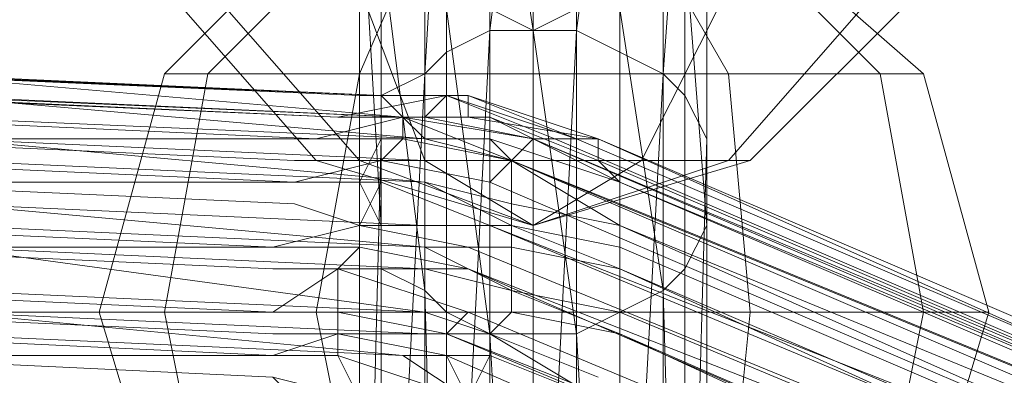
# Model space of a CAD drawing. Units: millimetres. Extents: x 336983 to 342824, y 97032 to 101656.
# Drawn here: x 339145 to 339189, y 99713 to 99729 of the extents above; entities that cross this region are included whole.
import ezdxf

# ---------------------------------------------------------------- set-up
doc = ezdxf.new("R2010")
doc.units = ezdxf.units.MM
doc.layers.add('МАФЫ НАШИ', color=250, linetype='Continuous', lineweight=25)
doc.layers.add('Размер', color=250, linetype='Continuous')

# ---------------------------------------------------------------- blocks, each defined once
blk = doc.blocks.new('параноо')
at = {"layer": 'МАФЫ НАШИ', "color": 7, "lineweight": 13}
for points in [[(339168, 99753.428), (339166.031, 99757.368), (339166.031, 99752.443), (339164.061, 99752.443), (339166.031, 99747.519), (339166.031, 99740.624), (339164.061, 99740.624), (339163.076, 99734.715), (339163.076, 99741.609), (339164.061, 99743.579), (339163.076, 99726.835), (339163.076, 99689.409), (339161.106, 99688.424)], [(339160.121, 99736.685), (339161.106, 99719.941), (339161.106, 99684.484), (339161.106, 99682.514), (339161.106, 99717.971), (339161.106, 99719.941), (339160.121, 99721.911), (339160.121, 99736.685)], [(339164.061, 99729.79), (339164.061, 99716.001), (339163.076, 99716.986)], [(339160.121, 99594.857), (339160.121, 99647.057), (339161.106, 99648.042), (339161.106, 99649.027), (339161.106, 99688.424), (339161.106, 99725.851), (339161.106, 99723.881), (339160.121, 99721.911), (339160.121, 99736.685), (339160.121, 99749.488), (339161.106, 99751.458), (339161.106, 99753.428), (339161.106, 99740.624), (339161.106, 99725.851), (339161.106, 99723.881), (339160.121, 99721.911), (339160.121, 99685.469), (339160.121, 99647.057), (339161.106, 99648.042), (339161.106, 99649.027), (339161.106, 99595.842)], [(339161.106, 99595.842), (339161.106, 99649.027), (339161.106, 99648.042), (339160.121, 99647.057), (339160.121, 99685.469), (339160.121, 99721.911), (339161.106, 99723.881), (339161.106, 99725.851), (339161.106, 99740.624), (339161.106, 99753.428), (339161.106, 99751.458), (339160.121, 99749.488), (339160.121, 99736.685), (339160.121, 99721.911), (339161.106, 99723.881), (339161.106, 99725.851), (339161.106, 99688.424), (339161.106, 99649.027), (339161.106, 99648.042), (339160.121, 99647.057), (339160.121, 99594.857)], [(339173.91, 99681.529), (339173.91, 99644.103), (339171.94, 99680.544), (339169.97, 99679.56), (339169.97, 99715.016), (339171.94, 99716.001), (339169.97, 99715.016), (339168, 99715.016), (339168, 99728.805), (339168, 99741.609)], [(339171.94, 99729.79), (339171.94, 99716.001), (339173.91, 99716.986), (339174.895, 99717.971), (339174.895, 99732.745)], [(339171.94, 99729.79), (339171.94, 99716.001), (339173.91, 99716.986), (339174.895, 99717.971), (339174.895, 99682.514), (339174.895, 99645.088), (339175.88, 99646.072), (339175.88, 99647.057), (339175.88, 99685.469), (339175.88, 99721.911), (339175.88, 99719.941), (339174.895, 99717.971), (339174.895, 99732.745)], [(339175.88, 99736.685), (339175.88, 99721.911), (339175.88, 99719.941), (339174.895, 99717.971), (339174.895, 99682.514), (339174.895, 99645.088), (339175.88, 99646.072), (339175.88, 99647.057), (339175.88, 99594.857)], [(339175.88, 99594.857), (339175.88, 99647.057), (339175.88, 99648.042), (339174.895, 99649.027), (339174.895, 99688.424), (339174.895, 99725.851), (339175.88, 99723.881), (339175.88, 99721.911), (339175.88, 99736.685), (339175.88, 99749.488), (339175.88, 99751.458), (339174.895, 99753.428), (339174.895, 99740.624), (339174.895, 99725.851), (339175.88, 99723.881), (339175.88, 99721.911), (339175.88, 99685.469), (339175.88, 99647.057), (339175.88, 99648.042), (339174.895, 99649.027), (339174.895, 99595.842)], [(339174.895, 99595.842), (339174.895, 99649.027), (339175.88, 99648.042), (339175.88, 99647.057), (339175.88, 99685.469), (339175.88, 99721.911), (339175.88, 99723.881), (339174.895, 99725.851), (339174.895, 99740.624), (339174.895, 99753.428), (339175.88, 99751.458), (339175.88, 99749.488), (339175.88, 99736.685), (339175.88, 99721.911), (339175.88, 99723.881), (339174.895, 99725.851), (339174.895, 99688.424), (339174.895, 99649.027), (339175.88, 99648.042), (339175.88, 99647.057), (339175.88, 99594.857)], [(339175.88, 99594.857), (339175.88, 99647.057), (339175.88, 99646.072), (339174.895, 99645.088), (339174.895, 99682.514), (339174.895, 99717.971), (339175.88, 99719.941), (339175.88, 99721.911), (339175.88, 99736.685)], [(339174.895, 99732.745), (339174.895, 99717.971), (339175.88, 99719.941), (339175.88, 99721.911), (339175.88, 99685.469), (339175.88, 99647.057), (339175.88, 99646.072), (339174.895, 99645.088), (339174.895, 99682.514), (339174.895, 99717.971), (339173.91, 99716.986), (339171.94, 99716.001), (339171.94, 99729.79)], [(339174.895, 99732.745), (339174.895, 99717.971), (339173.91, 99716.986), (339171.94, 99716.001), (339171.94, 99729.79)], [(339168, 99741.609), (339168, 99728.805), (339168, 99715.016), (339169.97, 99715.016), (339171.94, 99716.001), (339169.97, 99715.016), (339168, 99715.016), (339168, 99679.56), (339168, 99642.133), (339169.97, 99643.118), (339171.94, 99643.118), (339169.97, 99643.118), (339169.97, 99592.887)], [(339160.121, 99749.488), (339160.121, 99736.685), (339160.121, 99721.911), (339161.106, 99719.941), (339161.106, 99717.971), (339161.106, 99682.514)], [(339160.121, 99745.549), (339161.106, 99747.519), (339161.106, 99743.579), (339161.106, 99741.609), (339161.106, 99738.654), (339161.106, 99740.624), (339161.106, 99723.881), (339161.106, 99686.454), (339160.121, 99685.469)], [(339161.106, 99732.745), (339161.106, 99717.971), (339161.106, 99682.514), (339161.106, 99645.088), (339163.076, 99644.103), (339164.061, 99643.118), (339164.061, 99680.544), (339164.061, 99716.001), (339163.076, 99716.986), (339161.106, 99717.971), (339163.076, 99716.986), (339164.061, 99716.001), (339164.061, 99729.79)], [(339163.076, 99731.76), (339163.076, 99716.986), (339161.106, 99717.971), (339163.076, 99716.986), (339164.061, 99716.001), (339164.061, 99680.544), (339164.061, 99643.118), (339163.076, 99644.103), (339161.106, 99645.088), (339161.106, 99682.514), (339161.106, 99717.971), (339161.106, 99732.745)], [(339174.895, 99741.609), (339175.88, 99747.519), (339175.88, 99743.579), (339175.88, 99745.549), (339175.88, 99738.654), (339175.88, 99736.685), (339175.88, 99723.881), (339175.88, 99686.454), (339174.895, 99688.424)], [(339166.031, 99743.579), (339168, 99744.564), (339166.031, 99728.805), (339166.031, 99690.394), (339164.061, 99690.394)], [(339169.97, 99743.579), (339171.94, 99743.579), (339169.97, 99728.805), (339169.97, 99690.394), (339168, 99690.394)], [(339166.031, 99741.609), (339166.031, 99729.79), (339168, 99728.805), (339169.97, 99715.016), (339169.97, 99729.79)], [(339173.91, 99741.609), (339174.895, 99740.624), (339173.91, 99726.835), (339173.91, 99688.424), (339171.94, 99690.394)], [(339177.85, 99733.73), (339185.729, 99726.835), (339183.759, 99726.835), (339176.865, 99733.73), (339183.759, 99726.835), (339176.865, 99726.835), (339172.925, 99733.73), (339176.865, 99726.835), (339168, 99726.835), (339168, 99733.73), (339168, 99726.835), (339160.121, 99726.835), (339163.076, 99733.73), (339160.121, 99726.835), (339153.227, 99726.835), (339160.121, 99733.73), (339153.227, 99726.835), (339151.257, 99726.835), (339158.151, 99733.73), (339151.257, 99726.835), (339153.227, 99726.835), (339160.121, 99733.73), (339153.227, 99726.835), (339160.121, 99726.835), (339163.076, 99733.73), (339160.121, 99726.835), (339168, 99726.835), (339168, 99733.73), (339168, 99726.835), (339176.865, 99726.835), (339172.925, 99733.73), (339176.865, 99726.835), (339183.759, 99726.835), (339176.865, 99733.73), (339183.759, 99726.835), (339185.729, 99726.835), (339177.85, 99733.73)], [(339177.85, 99733.73), (339185.729, 99726.835), (339183.759, 99726.835), (339176.865, 99733.73), (339183.759, 99726.835), (339176.865, 99726.835), (339172.925, 99733.73), (339176.865, 99726.835), (339168, 99726.835), (339168, 99733.73), (339168, 99726.835), (339160.121, 99726.835), (339163.076, 99733.73), (339160.121, 99726.835), (339153.227, 99726.835), (339160.121, 99733.73), (339153.227, 99726.835), (339151.257, 99726.835), (339158.151, 99733.73), (339151.257, 99726.835), (339153.227, 99726.835), (339160.121, 99733.73), (339153.227, 99726.835), (339160.121, 99726.835), (339163.076, 99733.73), (339160.121, 99726.835), (339168, 99726.835), (339168, 99733.73), (339168, 99726.835), (339176.865, 99726.835), (339172.925, 99733.73), (339176.865, 99726.835), (339183.759, 99726.835), (339176.865, 99733.73), (339183.759, 99726.835), (339185.729, 99726.835), (339177.85, 99733.73)], [(339175.88, 99734.715), (339174.895, 99732.745), (339175.88, 99719.941), (339175.88, 99683.499), (339175.88, 99685.469)], [(339173.91, 99731.76), (339171.94, 99729.79), (339173.91, 99716.986), (339173.91, 99681.529), (339174.895, 99682.514)], [(339185.729, 99730.775), (339177.85, 99722.896), (339176.865, 99722.896), (339183.759, 99730.775), (339176.865, 99722.896), (339172.925, 99722.896), (339176.865, 99730.775), (339172.925, 99722.896), (339168, 99722.896), (339168, 99730.775), (339168, 99722.896), (339163.076, 99722.896), (339160.121, 99730.775), (339163.076, 99722.896), (339160.121, 99722.896), (339153.227, 99730.775), (339160.121, 99722.896), (339158.151, 99722.896), (339151.257, 99730.775), (339158.151, 99722.896), (339160.121, 99722.896), (339153.227, 99730.775), (339160.121, 99722.896), (339163.076, 99722.896), (339160.121, 99730.775), (339163.076, 99722.896), (339168, 99722.896), (339168, 99730.775), (339168, 99722.896), (339172.925, 99722.896), (339176.865, 99730.775), (339172.925, 99722.896), (339176.865, 99722.896), (339183.759, 99730.775), (339176.865, 99722.896), (339177.85, 99722.896), (339185.729, 99730.775)], [(339185.729, 99730.775), (339177.85, 99722.896), (339176.865, 99722.896), (339183.759, 99730.775), (339176.865, 99722.896), (339172.925, 99722.896), (339176.865, 99730.775), (339172.925, 99722.896), (339168, 99722.896), (339168, 99730.775), (339168, 99722.896), (339163.076, 99722.896), (339160.121, 99730.775), (339163.076, 99722.896), (339160.121, 99722.896), (339153.227, 99730.775), (339160.121, 99722.896), (339158.151, 99722.896), (339151.257, 99730.775), (339158.151, 99722.896), (339160.121, 99722.896), (339153.227, 99730.775), (339160.121, 99722.896), (339163.076, 99722.896), (339160.121, 99730.775), (339163.076, 99722.896), (339168, 99722.896), (339168, 99730.775), (339168, 99722.896), (339172.925, 99722.896), (339176.865, 99730.775), (339172.925, 99722.896), (339176.865, 99722.896), (339183.759, 99730.775), (339176.865, 99722.896), (339177.85, 99722.896), (339185.729, 99730.775)], [(339166.031, 99729.79), (339164.061, 99729.79), (339166.031, 99715.016), (339166.031, 99680.544), (339168, 99679.56), (339169.97, 99643.118), (339169.97, 99679.56)], [(338971.017, 99718.956), (339014.354, 99718.956), (339056.705, 99719.941), (339085.268, 99720.926), (339111.86, 99721.911), (339135.498, 99721.911), (339157.166, 99720.926), (339160.121, 99719.941), (339165.046, 99718.956), (339220.201, 99696.303), (339274.371, 99672.665), (339280.281, 99669.71), (339284.22, 99667.741), (339310.813, 99655.922)], [(339311.798, 99658.876), (339286.19, 99669.71), (339281.266, 99671.68), (339275.356, 99674.635), (339221.186, 99698.273), (339166.031, 99721.911), (339161.106, 99722.896), (339157.166, 99722.896), (339135.498, 99723.881)], [(339135.498, 99723.881), (339157.166, 99722.896), (339161.106, 99722.896), (339166.031, 99721.911), (339167.016, 99722.896), (339222.171, 99700.243), (339277.326, 99676.605), (339283.236, 99673.65), (339287.175, 99671.68), (339313.768, 99659.861)], [(339311.798, 99658.876), (339286.19, 99669.71), (339281.266, 99671.68), (339275.356, 99674.635), (339221.186, 99698.273), (339166.031, 99721.911), (339167.016, 99722.896), (339162.091, 99724.866), (339159.136, 99724.866), (339136.483, 99725.851)], [(339136.483, 99725.851), (339159.136, 99724.866), (339162.091, 99724.866), (339167.016, 99722.896), (339168, 99723.881), (339168.985, 99723.881), (339224.141, 99700.243), (339279.296, 99677.59), (339285.205, 99674.635), (339289.145, 99671.68), (339314.753, 99660.846)], [(339313.768, 99659.861), (339287.175, 99671.68), (339283.236, 99673.65), (339277.326, 99676.605), (339222.171, 99700.243), (339167.016, 99722.896), (339168, 99723.881), (339168.985, 99723.881), (339164.061, 99725.851), (339160.121, 99725.851), (339137.468, 99726.835)], [(339137.468, 99726.835), (339160.121, 99725.851), (339161.106, 99725.851), (339165.046, 99725.851), (339169.97, 99723.881), (339168.985, 99723.881), (339224.141, 99700.243), (339279.296, 99677.59), (339285.205, 99674.635), (339289.145, 99671.68), (339314.753, 99660.846)], [(339315.738, 99660.846), (339290.13, 99671.68), (339286.19, 99674.635), (339280.281, 99676.605), (339225.126, 99700.243), (339169.97, 99723.881), (339168.985, 99723.881), (339164.061, 99725.851), (339160.121, 99725.851), (339161.106, 99725.851), (339139.438, 99726.835)], [(339139.438, 99726.835), (339161.106, 99725.851), (339160.121, 99725.851), (339164.061, 99725.851), (339168.985, 99723.881), (339169.97, 99723.881), (339225.126, 99700.243), (339280.281, 99676.605), (339286.19, 99674.635), (339290.13, 99671.68), (339315.738, 99660.846)], [(339314.753, 99660.846), (339289.145, 99671.68), (339285.205, 99674.635), (339279.296, 99677.59), (339224.141, 99700.243), (339168.985, 99723.881), (339169.97, 99723.881), (339165.046, 99725.851), (339161.106, 99725.851), (339160.121, 99725.851), (339137.468, 99726.835)], [(339137.468, 99726.835), (339160.121, 99725.851), (339164.061, 99725.851), (339168.985, 99723.881), (339168, 99723.881), (339167.016, 99722.896), (339222.171, 99700.243), (339277.326, 99676.605), (339283.236, 99673.65), (339287.175, 99671.68), (339313.768, 99659.861)], [(339314.753, 99660.846), (339289.145, 99671.68), (339285.205, 99674.635), (339279.296, 99677.59), (339224.141, 99700.243), (339168.985, 99723.881), (339168, 99723.881), (339167.016, 99722.896), (339162.091, 99724.866), (339159.136, 99724.866), (339136.483, 99725.851)], [(339136.483, 99725.851), (339159.136, 99724.866), (339162.091, 99724.866), (339167.016, 99722.896), (339166.031, 99721.911), (339221.186, 99698.273), (339275.356, 99674.635), (339281.266, 99671.68), (339286.19, 99669.71), (339311.798, 99658.876)], [(339313.768, 99659.861), (339287.175, 99671.68), (339283.236, 99673.65), (339277.326, 99676.605), (339222.171, 99700.243), (339167.016, 99722.896), (339166.031, 99721.911), (339161.106, 99722.896), (339157.166, 99722.896), (339135.498, 99723.881)], [(339135.498, 99723.881), (339157.166, 99722.896), (339161.106, 99722.896), (339166.031, 99721.911), (339221.186, 99698.273), (339275.356, 99674.635), (339281.266, 99671.68), (339286.19, 99669.71), (339311.798, 99658.876)], [(339310.813, 99655.922), (339284.22, 99667.741), (339280.281, 99669.71), (339274.371, 99672.665), (339220.201, 99696.303), (339165.046, 99718.956), (339160.121, 99719.941), (339157.166, 99720.926), (339135.498, 99721.911), (339111.86, 99721.911), (339085.268, 99720.926), (339056.705, 99719.941), (339014.354, 99718.956), (338971.017, 99718.956)], [(339062.615, 99724.866), (339062.615, 99691.379), (339060.645, 99724.866), (339089.207, 99725.851), (339115.8, 99727.82), (339139.438, 99726.835), (339161.106, 99725.851), (339162.091, 99724.866), (339166.031, 99724.866), (339170.955, 99722.896), (339170.955, 99723.881), (339169.97, 99723.881), (339225.126, 99700.243), (339280.281, 99676.605), (339286.19, 99674.635), (339290.13, 99671.68), (339315.738, 99660.846)], [(339316.723, 99658.876), (339292.1, 99669.71), (339287.175, 99671.68), (339282.251, 99674.635), (339227.095, 99698.273), (339171.94, 99720.926), (339171.94, 99721.911), (339170.955, 99722.896), (339166.031, 99724.866), (339162.091, 99724.866), (339163.076, 99723.881), (339163.076, 99722.896), (339141.408, 99723.881)], [(339141.408, 99723.881), (339163.076, 99722.896), (339167.016, 99722.896), (339171.94, 99720.926), (339171.94, 99719.941), (339171.94, 99718.956), (339227.095, 99695.318), (339282.251, 99672.665), (339287.175, 99669.71), (339292.1, 99667.741), (339316.723, 99656.906)], [(339316.723, 99658.876), (339292.1, 99669.71), (339287.175, 99671.68), (339282.251, 99674.635), (339227.095, 99698.273), (339171.94, 99720.926), (339171.94, 99719.941), (339171.94, 99718.956), (339167.016, 99719.941), (339163.076, 99719.941), (339141.408, 99720.926), (339118.755, 99721.911), (339141.408, 99720.926), (339163.076, 99719.941), (339167.016, 99719.941), (339171.94, 99718.956), (339171.94, 99717.971), (339171.94, 99716.001), (339226.11, 99693.348), (339281.266, 99669.71), (339287.175, 99666.756), (339291.115, 99664.786), (339316.723, 99653.952)], [(339316.723, 99656.906), (339292.1, 99667.741), (339287.175, 99669.71), (339282.251, 99672.665), (339227.095, 99695.318), (339171.94, 99718.956), (339171.94, 99717.971), (339171.94, 99716.001), (339167.016, 99716.986), (339163.076, 99717.971), (339167.016, 99716.986), (339171.94, 99716.001), (339226.11, 99693.348), (339281.266, 99669.71), (339287.175, 99666.756), (339291.115, 99664.786), (339316.723, 99653.952)], [(339140.423, 99725.851), (339162.091, 99724.866), (339163.076, 99723.881), (339163.076, 99722.896), (339167.016, 99722.896), (339171.94, 99720.926), (339171.94, 99721.911), (339170.955, 99722.896), (339226.11, 99699.258), (339281.266, 99676.605), (339226.11, 99699.258), (339170.955, 99722.896), (339171.94, 99721.911), (339171.94, 99720.926), (339167.016, 99722.896), (339163.076, 99722.896), (339163.076, 99723.881), (339162.091, 99724.866), (339140.423, 99725.851)], [(339140.423, 99724.866), (339163.076, 99723.881), (339167.016, 99722.896), (339166.031, 99723.881)], [(339165.046, 99725.851), (339161.106, 99725.851), (339162.091, 99724.866), (339140.423, 99725.851), (339116.785, 99726.835), (339090.192, 99724.866), (339061.63, 99723.881), (339090.192, 99724.866), (339116.785, 99726.835), (339140.423, 99725.851), (339162.091, 99724.866)], [(339316.723, 99659.861), (339316.723, 99658.876), (339292.1, 99670.695), (339287.175, 99672.665), (339287.175, 99673.65), (339281.266, 99676.605), (339226.11, 99700.243), (339225.126, 99700.243), (339169.97, 99723.881), (339164.061, 99725.851), (339165.046, 99725.851), (339161.106, 99725.851), (339138.453, 99726.835), (339137.468, 99726.835)], [(339165.046, 99724.866), (339166.031, 99724.866), (339162.091, 99724.866), (339139.438, 99725.851), (339139.438, 99726.835), (339161.106, 99725.851), (339162.091, 99724.866), (339166.031, 99724.866), (339170.955, 99722.896), (339170.955, 99723.881), (339169.97, 99723.881), (339225.126, 99700.243), (339280.281, 99676.605), (339286.19, 99674.635), (339290.13, 99671.68), (339315.738, 99660.846)], [(339316.723, 99658.876), (339292.1, 99669.71), (339287.175, 99671.68), (339282.251, 99674.635), (339227.095, 99698.273), (339171.94, 99720.926), (339171.94, 99721.911), (339170.955, 99722.896), (339166.031, 99724.866), (339166.031, 99723.881), (339171.94, 99721.911), (339227.095, 99698.273), (339226.11, 99699.258), (339281.266, 99675.62), (339287.175, 99671.68), (339287.175, 99672.665)], [(339163.076, 99724.866), (339164.061, 99725.851), (339159.136, 99724.866), (339137.468, 99725.851), (339136.483, 99725.851)], [(339223.156, 99700.243), (339224.141, 99700.243), (339168, 99723.881), (339163.076, 99724.866), (339162.091, 99724.866), (339161.106, 99725.851), (339165.046, 99725.851), (339169.97, 99723.881), (339170.955, 99723.881), (339170.955, 99722.896), (339226.11, 99699.258), (339281.266, 99676.605), (339287.175, 99673.65), (339291.115, 99671.68), (339316.723, 99660.846), (339343.315, 99649.027), (339343.315, 99648.042), (339344.3, 99648.042), (339374.833, 99640.163), (339404.38, 99632.284), (339404.38, 99633.269), (339404.38, 99634.253), (339406.35, 99633.269)], [(339169.97, 99723.881), (339164.061, 99725.851), (339169.97, 99723.881)], [(339226.11, 99700.243), (339226.11, 99699.258), (339170.955, 99723.881), (339165.046, 99724.866), (339165.046, 99725.851), (339169.97, 99723.881), (339170.955, 99723.881), (339170.955, 99722.896), (339226.11, 99699.258), (339281.266, 99676.605), (339287.175, 99673.65), (339291.115, 99671.68), (339316.723, 99660.846), (339343.315, 99649.027), (339343.315, 99650.012), (339373.848, 99642.133), (339404.38, 99635.238), (339404.38, 99634.253), (339406.35, 99633.269), (339409.305, 99633.269), (339409.305, 99634.253), (339464.46, 99633.269), (339520.6, 99632.284)], [(339166.031, 99724.866), (339162.091, 99724.866), (339163.076, 99723.881), (339163.076, 99722.896), (339141.408, 99723.881), (339117.77, 99724.866), (339091.177, 99722.896), (339062.615, 99721.911), (339091.177, 99722.896), (339117.77, 99724.866), (339141.408, 99723.881), (339163.076, 99722.896), (339167.016, 99722.896), (339171.94, 99720.926), (339171.94, 99719.941), (339171.94, 99718.956), (339227.095, 99695.318), (339282.251, 99672.665), (339287.175, 99669.71), (339292.1, 99667.741), (339316.723, 99656.906)], [(339316.723, 99658.876), (339292.1, 99669.71), (339287.175, 99671.68), (339282.251, 99674.635), (339227.095, 99698.273), (339171.94, 99720.926), (339171.94, 99719.941), (339171.94, 99718.956), (339167.016, 99719.941), (339163.076, 99719.941), (339141.408, 99720.926), (339118.755, 99721.911), (339141.408, 99720.926), (339163.076, 99719.941), (339167.016, 99719.941), (339171.94, 99718.956), (339171.94, 99717.971), (339171.94, 99716.001), (339226.11, 99693.348), (339281.266, 99669.71), (339287.175, 99666.756), (339291.115, 99664.786), (339316.723, 99653.952)], [(339316.723, 99656.906), (339292.1, 99667.741), (339287.175, 99669.71), (339282.251, 99672.665), (339227.095, 99695.318), (339171.94, 99718.956), (339171.94, 99717.971), (339171.94, 99716.001), (339167.016, 99716.986), (339163.076, 99717.971), (339167.016, 99716.986), (339171.94, 99716.001), (339226.11, 99693.348), (339281.266, 99669.71), (339287.175, 99666.756), (339291.115, 99664.786), (339316.723, 99653.952)], [(339085.268, 99721.911), (339085.268, 99720.926), (339112.845, 99723.881), (339135.498, 99722.896), (339135.498, 99723.881), (339136.483, 99724.866), (339158.151, 99723.881), (339162.091, 99724.866), (339162.091, 99723.881)], [(339162.091, 99724.866), (339162.091, 99724.866)], [(339162.091, 99724.866), (339162.091, 99724.866)], [(339135.498, 99722.896), (339135.498, 99721.911), (339157.166, 99721.911), (339161.106, 99721.911), (339161.106, 99722.896), (339162.091, 99723.881), (339167.016, 99722.896), (339222.171, 99700.243), (339222.171, 99699.258)], [(339167.016, 99720.926), (339167.016, 99719.941), (339163.076, 99721.911), (339141.408, 99722.896), (339141.408, 99723.881)], [(339225.126, 99700.243), (339169.97, 99723.881), (339225.126, 99700.243)], [(339227.095, 99697.288), (339227.095, 99695.318), (339171.94, 99719.941), (339167.016, 99720.926), (339167.016, 99722.896)], [(339310.813, 99655.922), (339284.22, 99667.741), (339280.281, 99669.71), (339274.371, 99672.665), (339220.201, 99696.303), (339165.046, 99718.956), (339160.121, 99719.941), (339157.166, 99720.926), (339135.498, 99721.911), (339111.86, 99721.911), (339085.268, 99720.926), (339056.705, 99719.941), (339014.354, 99718.956), (338971.017, 99718.956)], [(338971.017, 99716.001), (339014.354, 99716.001), (339056.705, 99716.986), (339085.268, 99717.971), (339111.86, 99719.941), (339134.513, 99718.956), (339156.181, 99717.971), (339159.136, 99717.971), (339165.046, 99716.001), (339219.216, 99693.348), (339273.386, 99669.71), (339279.296, 99666.756), (339283.236, 99664.786), (339309.828, 99653.952)], [(339310.813, 99655.922), (339284.22, 99667.741), (339280.281, 99669.71), (339274.371, 99672.665), (339220.201, 99696.303), (339165.046, 99718.956), (339160.121, 99719.941), (339157.166, 99720.926), (339135.498, 99721.911), (339111.86, 99721.911), (339085.268, 99720.926), (339056.705, 99719.941), (339014.354, 99718.956), (338971.017, 99718.956)], [(338971.017, 99716.001), (339014.354, 99716.001), (339056.705, 99716.986), (339085.268, 99717.971), (339111.86, 99719.941), (339134.513, 99718.956), (339156.181, 99717.971), (339159.136, 99717.971), (339165.046, 99716.001), (339219.216, 99693.348), (339273.386, 99669.71), (339279.296, 99666.756), (339283.236, 99664.786), (339309.828, 99653.952)], [(339161.106, 99721.911), (339160.121, 99719.941), (339166.031, 99719.941), (339220.201, 99697.288), (339221.186, 99698.273), (339222.171, 99699.258), (339276.341, 99675.62), (339283.236, 99673.65), (339282.251, 99672.665)], [(339163.076, 99716.001), (339141.408, 99716.986), (339141.408, 99718.956), (339118.755, 99720.926), (339141.408, 99719.941)], [(339167.016, 99718.956), (339167.016, 99716.986), (339163.076, 99718.956), (339141.408, 99719.941), (339141.408, 99720.926)], [(339309.828, 99653.952), (339283.236, 99664.786), (339279.296, 99666.756), (339273.386, 99669.71), (339219.216, 99693.348), (339165.046, 99716.001), (339164.061, 99715.016), (339164.061, 99714.032), (339159.136, 99715.016), (339156.181, 99715.016), (339134.513, 99716.001), (339111.86, 99716.986), (339085.268, 99715.016), (339057.69, 99714.032), (339014.354, 99713.047), (338971.017, 99713.047)], [(338971.017, 99716.001), (339014.354, 99716.001), (339056.705, 99716.986), (339085.268, 99717.971), (339111.86, 99719.941), (339134.513, 99718.956), (339156.181, 99717.971), (339159.136, 99717.971), (339165.046, 99716.001), (339164.061, 99715.016), (339164.061, 99714.032), (339218.231, 99690.394), (339272.401, 99667.741), (339278.311, 99664.786), (339282.251, 99662.816), (339308.843, 99650.997)], [(339309.828, 99653.952), (339283.236, 99664.786), (339279.296, 99666.756), (339273.386, 99669.71), (339219.216, 99693.348), (339165.046, 99716.001), (339164.061, 99715.016), (339164.061, 99714.032), (339159.136, 99715.016), (339156.181, 99715.016), (339134.513, 99716.001), (339111.86, 99716.986), (339085.268, 99715.016), (339057.69, 99714.032), (339014.354, 99713.047), (338971.017, 99713.047)], [(338971.017, 99716.001), (339014.354, 99716.001), (339056.705, 99716.986), (339085.268, 99717.971), (339111.86, 99719.941), (339134.513, 99718.956), (339156.181, 99717.971), (339159.136, 99717.971), (339165.046, 99716.001), (339164.061, 99715.016), (339164.061, 99714.032), (339218.231, 99690.394), (339272.401, 99667.741), (339278.311, 99664.786), (339282.251, 99662.816), (339308.843, 99650.997)], [(339134.513, 99719.941), (339134.513, 99718.956), (339156.181, 99718.956), (339160.121, 99718.956), (339160.121, 99719.941)], [(339227.095, 99694.333), (339226.11, 99693.348), (339171.94, 99717.971), (339167.016, 99718.956), (339167.016, 99719.941)], [(339160.121, 99718.956), (339159.136, 99717.971), (339165.046, 99717.971), (339219.216, 99694.333), (339220.201, 99696.303)], [(339162.091, 99714.032), (339140.423, 99715.016), (339141.408, 99716.001), (339118.755, 99717.971), (339141.408, 99716.986)], [(339134.513, 99716.986), (339134.513, 99716.001), (339156.181, 99716.001), (339159.136, 99716.001), (339159.136, 99717.971)], [(339134.513, 99716.001), (339156.181, 99715.016), (339159.136, 99715.016), (339164.061, 99714.032), (339165.046, 99712.062), (339165.046, 99711.077), (339160.121, 99712.062), (339156.181, 99713.047), (339135.498, 99714.032)], [(339135.498, 99714.032), (339156.181, 99713.047), (339157.166, 99712.062), (339157.166, 99711.077), (339134.513, 99712.062)], [(339134.513, 99712.062), (339157.166, 99711.077), (339157.166, 99712.062), (339156.181, 99713.047), (339135.498, 99714.032)], [(339135.498, 99714.032), (339156.181, 99713.047), (339160.121, 99712.062), (339165.046, 99711.077), (339165.046, 99712.062), (339164.061, 99714.032), (339159.136, 99715.016), (339156.181, 99715.016), (339134.513, 99716.001)], [(339161.106, 99684.484), (339160.121, 99685.469), (339161.106, 99646.072), (339161.106, 99594.857), (339161.106, 99593.872), (339163.076, 99543.641), (339163.076, 99593.872), (339164.061, 99592.887), (339163.076, 99644.103), (339161.106, 99682.514), (339163.076, 99681.529), (339163.076, 99716.986), (339164.061, 99680.544)], [(339226.11, 99691.379), (339225.126, 99690.394), (339171.94, 99715.016), (339167.016, 99716.001), (339167.016, 99716.986)], [(339135.498, 99714.032), (339156.181, 99714.032), (339135.498, 99715.016), (339134.513, 99716.001), (339112.845, 99716.001)], [(339183.759, 99706.152), (339185.729, 99716.001), (339183.759, 99706.152)], [(339176.865, 99706.152), (339177.85, 99716.001), (339176.865, 99706.152)], [(339168, 99706.152), (339168, 99716.001), (339168, 99706.152)], [(339160.121, 99706.152), (339158.151, 99716.001), (339160.121, 99706.152)], [(339153.227, 99706.152), (339151.257, 99716.001), (339153.227, 99706.152)], [(339151.257, 99706.152), (339148.302, 99716.001), (339151.257, 99706.152)], [(339153.227, 99706.152), (339151.257, 99716.001), (339153.227, 99706.152)], [(339160.121, 99706.152), (339158.151, 99716.001), (339160.121, 99706.152)], [(339168, 99706.152), (339168, 99716.001), (339168, 99706.152)], [(339176.865, 99706.152), (339177.85, 99716.001), (339176.865, 99706.152)], [(339183.759, 99706.152), (339185.729, 99716.001), (339183.759, 99706.152)], [(339185.729, 99706.152), (339188.684, 99716.001), (339185.729, 99716.001), (339177.85, 99716.001), (339168, 99716.001), (339158.151, 99716.001), (339151.257, 99716.001), (339148.302, 99716.001), (339151.257, 99716.001), (339158.151, 99716.001), (339168, 99716.001), (339177.85, 99716.001), (339185.729, 99716.001), (339188.684, 99716.001), (339185.729, 99706.152)], [(339183.759, 99706.152), (339185.729, 99716.001), (339183.759, 99706.152)], [(339176.865, 99706.152), (339177.85, 99716.001), (339176.865, 99706.152)], [(339168, 99706.152), (339168, 99716.001), (339168, 99706.152)], [(339160.121, 99706.152), (339158.151, 99716.001), (339160.121, 99706.152)], [(339153.227, 99706.152), (339151.257, 99716.001), (339153.227, 99706.152)], [(339151.257, 99706.152), (339148.302, 99716.001), (339151.257, 99706.152)], [(339153.227, 99706.152), (339151.257, 99716.001), (339153.227, 99706.152)], [(339160.121, 99706.152), (339158.151, 99716.001), (339160.121, 99706.152)], [(339168, 99706.152), (339168, 99716.001), (339168, 99706.152)], [(339176.865, 99706.152), (339177.85, 99716.001), (339176.865, 99706.152)], [(339183.759, 99706.152), (339185.729, 99716.001), (339183.759, 99706.152)], [(339185.729, 99706.152), (339188.684, 99716.001), (339185.729, 99716.001), (339177.85, 99716.001), (339168, 99716.001), (339158.151, 99716.001), (339151.257, 99716.001), (339148.302, 99716.001), (339151.257, 99716.001), (339158.151, 99716.001), (339168, 99716.001), (339177.85, 99716.001), (339185.729, 99716.001), (339188.684, 99716.001), (339185.729, 99706.152)], [(339159.136, 99716.001), (339159.136, 99715.016), (339164.061, 99715.016), (339218.231, 99692.363), (339219.216, 99693.348)], [(339170.955, 99712.062), (339166.031, 99714.032), (339166.031, 99715.016), (339163.076, 99716.001), (339167.016, 99716.001)], [(339173.91, 99644.103), (339171.94, 99643.118), (339171.94, 99680.544), (339171.94, 99716.001), (339171.94, 99680.544), (339171.94, 99643.118), (339173.91, 99644.103), (339174.895, 99645.088), (339173.91, 99644.103), (339171.94, 99643.118), (339171.94, 99680.544), (339171.94, 99716.001), (339171.94, 99680.544), (339171.94, 99643.118), (339173.91, 99644.103), (339174.895, 99645.088), (339173.91, 99644.103), (339173.91, 99592.887), (339174.895, 99593.872), (339175.88, 99543.641), (339175.88, 99593.872)], [(339156.181, 99714.032), (339159.136, 99714.032), (339159.136, 99715.016)], [(339169.97, 99715.016), (339168, 99715.016), (339168, 99679.56), (339168, 99642.133), (339169.97, 99643.118), (339171.94, 99643.118), (339169.97, 99643.118)], [(339218.231, 99688.424), (339272.401, 99666.756), (339218.231, 99689.409), (339218.231, 99690.394), (339165.046, 99712.062), (339160.121, 99712.062), (339159.136, 99714.032)], [(339169.97, 99710.092), (339168.985, 99709.107), (339223.156, 99686.454), (339276.341, 99663.801), (339223.156, 99686.454), (339168.985, 99709.107), (339169.97, 99710.092), (339169.97, 99711.077), (339169.97, 99710.092), (339168.985, 99709.107), (339223.156, 99686.454), (339276.341, 99663.801), (339223.156, 99686.454), (339168.985, 99709.107), (339169.97, 99710.092), (339169.97, 99711.077), (339169.97, 99710.092), (339165.046, 99711.077), (339165.046, 99712.062), (339162.091, 99714.032), (339166.031, 99714.032)], [(339308.843, 99650.997), (339282.251, 99662.816), (339278.311, 99664.786), (339272.401, 99667.741), (339218.231, 99690.394), (339164.061, 99714.032), (339165.046, 99712.062), (339165.046, 99711.077), (339218.231, 99688.424), (339272.401, 99664.786), (339218.231, 99688.424), (339165.046, 99711.077), (339166.031, 99710.092), (339165.046, 99709.107), (339223.156, 99685.469), (339272.401, 99663.801), (339277.326, 99660.846), (339283.236, 99658.876), (339309.828, 99647.057), (339283.236, 99658.876), (339309.828, 99647.057)], [(339308.843, 99650.997), (339282.251, 99662.816), (339278.311, 99664.786), (339272.401, 99667.741), (339218.231, 99690.394), (339164.061, 99714.032), (339165.046, 99712.062), (339165.046, 99711.077), (339218.231, 99688.424), (339272.401, 99664.786), (339218.231, 99688.424), (339165.046, 99711.077), (339166.031, 99710.092), (339165.046, 99709.107), (339223.156, 99685.469), (339272.401, 99663.801), (339277.326, 99660.846), (339283.236, 99658.876), (339309.828, 99647.057), (339283.236, 99658.876), (339309.828, 99647.057)]]:
    blk.add_lwpolyline(points, dxfattribs=at)
for points in [[(339166.031, 99543.641), (339168, 99543.641), (339168, 99596.827), (339168, 99650.997), (339166.031, 99650.012), (339164.061, 99650.012), (339164.061, 99690.394), (339164.061, 99727.82), (339166.031, 99728.805), (339168, 99728.805), (339168, 99744.564), (339168, 99757.368), (339166.031, 99757.368), (339164.061, 99756.383), (339164.061, 99743.579), (339164.061, 99727.82), (339166.031, 99728.805), (339168, 99728.805), (339168, 99690.394), (339168, 99650.997), (339166.031, 99650.012), (339164.061, 99650.012), (339164.061, 99595.842), (339164.061, 99543.641)], [(339166.031, 99543.641), (339168, 99543.641), (339168, 99596.827), (339168, 99650.997), (339166.031, 99650.012), (339164.061, 99650.012), (339164.061, 99690.394), (339164.061, 99727.82), (339166.031, 99728.805), (339168, 99728.805), (339168, 99744.564), (339168, 99757.368), (339166.031, 99757.368), (339164.061, 99756.383), (339164.061, 99743.579), (339164.061, 99727.82), (339166.031, 99728.805), (339168, 99728.805), (339168, 99690.394), (339168, 99650.997), (339166.031, 99650.012), (339164.061, 99650.012), (339164.061, 99595.842), (339164.061, 99543.641)], [(339169.97, 99543.641), (339171.94, 99543.641), (339171.94, 99595.842), (339171.94, 99650.012), (339169.97, 99650.012), (339168, 99650.997), (339168, 99690.394), (339168, 99728.805), (339169.97, 99728.805), (339171.94, 99727.82), (339171.94, 99743.579), (339171.94, 99756.383), (339169.97, 99757.368), (339168, 99757.368), (339168, 99744.564), (339168, 99728.805), (339169.97, 99728.805), (339171.94, 99727.82), (339171.94, 99690.394), (339171.94, 99650.012), (339169.97, 99650.012), (339168, 99650.997), (339168, 99596.827), (339168, 99543.641)], [(339169.97, 99543.641), (339171.94, 99543.641), (339171.94, 99595.842), (339171.94, 99650.012), (339169.97, 99650.012), (339168, 99650.997), (339168, 99690.394), (339168, 99728.805), (339169.97, 99728.805), (339171.94, 99727.82), (339171.94, 99743.579), (339171.94, 99756.383), (339169.97, 99757.368), (339168, 99757.368), (339168, 99744.564), (339168, 99728.805), (339169.97, 99728.805), (339171.94, 99727.82), (339171.94, 99690.394), (339171.94, 99650.012), (339169.97, 99650.012), (339168, 99650.997), (339168, 99596.827), (339168, 99543.641)], [(339163.076, 99543.641), (339164.061, 99543.641), (339164.061, 99595.842), (339164.061, 99650.012), (339163.076, 99649.027), (339161.106, 99649.027), (339161.106, 99688.424), (339161.106, 99725.851), (339163.076, 99726.835), (339164.061, 99727.82), (339164.061, 99743.579), (339164.061, 99756.383), (339163.076, 99755.398), (339161.106, 99753.428), (339161.106, 99740.624), (339161.106, 99725.851), (339163.076, 99726.835), (339164.061, 99727.82), (339164.061, 99690.394), (339164.061, 99650.012), (339163.076, 99649.027), (339161.106, 99649.027), (339161.106, 99595.842), (339161.106, 99543.641)], [(339163.076, 99543.641), (339164.061, 99543.641), (339164.061, 99595.842), (339164.061, 99650.012), (339163.076, 99649.027), (339161.106, 99649.027), (339161.106, 99688.424), (339161.106, 99725.851), (339163.076, 99726.835), (339164.061, 99727.82), (339164.061, 99743.579), (339164.061, 99756.383), (339163.076, 99755.398), (339161.106, 99753.428), (339161.106, 99740.624), (339161.106, 99725.851), (339163.076, 99726.835), (339164.061, 99727.82), (339164.061, 99690.394), (339164.061, 99650.012), (339163.076, 99649.027), (339161.106, 99649.027), (339161.106, 99595.842), (339161.106, 99543.641)], [(339173.91, 99543.641), (339174.895, 99543.641), (339174.895, 99595.842), (339174.895, 99649.027), (339173.91, 99649.027), (339171.94, 99650.012), (339171.94, 99690.394), (339171.94, 99727.82), (339173.91, 99726.835), (339174.895, 99725.851), (339174.895, 99740.624), (339174.895, 99753.428), (339173.91, 99755.398), (339171.94, 99756.383), (339171.94, 99743.579), (339171.94, 99727.82), (339173.91, 99726.835), (339174.895, 99725.851), (339174.895, 99688.424), (339174.895, 99649.027), (339173.91, 99649.027), (339171.94, 99650.012), (339171.94, 99595.842), (339171.94, 99543.641)], [(339173.91, 99543.641), (339174.895, 99543.641), (339174.895, 99595.842), (339174.895, 99649.027), (339173.91, 99649.027), (339171.94, 99650.012), (339171.94, 99690.394), (339171.94, 99727.82), (339173.91, 99726.835), (339174.895, 99725.851), (339174.895, 99740.624), (339174.895, 99753.428), (339173.91, 99755.398), (339171.94, 99756.383), (339171.94, 99743.579), (339171.94, 99727.82), (339173.91, 99726.835), (339174.895, 99725.851), (339174.895, 99688.424), (339174.895, 99649.027), (339173.91, 99649.027), (339171.94, 99650.012), (339171.94, 99595.842), (339171.94, 99543.641)], [(339161.106, 99593.872), (339161.106, 99645.088), (339161.106, 99646.072), (339160.121, 99647.057), (339160.121, 99685.469), (339160.121, 99721.911), (339161.106, 99719.941), (339161.106, 99717.971), (339161.106, 99732.745), (339161.106, 99745.549), (339161.106, 99732.745), (339161.106, 99717.971), (339161.106, 99719.941), (339160.121, 99721.911), (339160.121, 99685.469), (339160.121, 99647.057), (339161.106, 99646.072), (339161.106, 99645.088)], [(339166.031, 99743.579), (339168, 99744.564), (339166.031, 99728.805)], [(339163.076, 99741.609), (339164.061, 99743.579), (339163.076, 99726.835)], [(339169.97, 99743.579), (339171.94, 99743.579), (339169.97, 99728.805)], [(339166.031, 99543.641), (339164.061, 99543.641), (339164.061, 99592.887), (339164.061, 99643.118), (339166.031, 99643.118), (339168, 99642.133), (339168, 99679.56), (339168, 99715.016), (339166.031, 99715.016), (339164.061, 99716.001), (339164.061, 99729.79), (339164.061, 99742.594), (339166.031, 99741.609), (339168, 99741.609), (339168, 99728.805), (339168, 99715.016), (339166.031, 99715.016), (339164.061, 99716.001), (339164.061, 99680.544), (339164.061, 99643.118), (339166.031, 99643.118), (339168, 99642.133), (339168, 99592.887), (339168, 99543.641)], [(339166.031, 99543.641), (339164.061, 99543.641), (339164.061, 99592.887), (339164.061, 99643.118), (339166.031, 99643.118), (339168, 99642.133), (339168, 99679.56), (339168, 99715.016), (339166.031, 99715.016), (339164.061, 99716.001), (339164.061, 99729.79), (339164.061, 99742.594), (339166.031, 99741.609), (339168, 99741.609), (339168, 99728.805), (339168, 99715.016), (339166.031, 99715.016), (339164.061, 99716.001), (339164.061, 99680.544), (339164.061, 99643.118), (339166.031, 99643.118), (339168, 99642.133), (339168, 99592.887), (339168, 99543.641)], [(339166.031, 99741.609), (339166.031, 99729.79), (339168, 99728.805)], [(339173.91, 99741.609), (339174.895, 99740.624), (339173.91, 99726.835)], [(339161.106, 99738.654), (339161.106, 99740.624), (339161.106, 99723.881)], [(339175.88, 99738.654), (339175.88, 99736.685), (339175.88, 99723.881)], [(339161.106, 99734.715), (339160.121, 99736.685), (339161.106, 99719.941)], [(339175.88, 99734.715), (339174.895, 99732.745), (339175.88, 99719.941)], [(339163.076, 99716.986), (339163.076, 99731.76), (339161.106, 99732.745)], [(339173.91, 99731.76), (339171.94, 99729.79), (339173.91, 99716.986)], [(339166.031, 99729.79), (339164.061, 99729.79), (339166.031, 99715.016)], [(339168, 99728.805), (339169.97, 99715.016), (339169.97, 99729.79)], [(339166.031, 99728.805), (339166.031, 99690.394), (339164.061, 99690.394)], [(339169.97, 99728.805), (339169.97, 99690.394), (339168, 99690.394)], [(339161.106, 99725.851), (339138.453, 99726.835), (339137.468, 99726.835)], [(339162.091, 99724.866), (339139.438, 99725.851), (339139.438, 99726.835)], [(339185.729, 99726.835), (339188.684, 99716.001), (339185.729, 99716.001), (339183.759, 99726.835), (339185.729, 99716.001), (339177.85, 99716.001), (339176.865, 99726.835), (339177.85, 99716.001), (339168, 99716.001), (339168, 99726.835), (339168, 99716.001), (339158.151, 99716.001), (339160.121, 99726.835), (339158.151, 99716.001), (339151.257, 99716.001), (339153.227, 99726.835), (339151.257, 99716.001), (339148.302, 99716.001), (339151.257, 99726.835), (339148.302, 99716.001), (339151.257, 99716.001), (339153.227, 99726.835), (339151.257, 99716.001), (339158.151, 99716.001), (339160.121, 99726.835), (339158.151, 99716.001), (339168, 99716.001), (339168, 99726.835), (339168, 99716.001), (339177.85, 99716.001), (339176.865, 99726.835), (339177.85, 99716.001), (339185.729, 99716.001), (339183.759, 99726.835), (339185.729, 99716.001), (339188.684, 99716.001), (339185.729, 99726.835), (339183.759, 99726.835), (339176.865, 99726.835), (339168, 99726.835), (339160.121, 99726.835), (339153.227, 99726.835), (339151.257, 99726.835), (339153.227, 99726.835), (339160.121, 99726.835), (339168, 99726.835), (339176.865, 99726.835), (339183.759, 99726.835)], [(339185.729, 99726.835), (339188.684, 99716.001), (339185.729, 99716.001), (339183.759, 99726.835), (339185.729, 99716.001), (339177.85, 99716.001), (339176.865, 99726.835), (339177.85, 99716.001), (339168, 99716.001), (339168, 99726.835), (339168, 99716.001), (339158.151, 99716.001), (339160.121, 99726.835), (339158.151, 99716.001), (339151.257, 99716.001), (339153.227, 99726.835), (339151.257, 99716.001), (339148.302, 99716.001), (339151.257, 99726.835), (339148.302, 99716.001), (339151.257, 99716.001), (339153.227, 99726.835), (339151.257, 99716.001), (339158.151, 99716.001), (339160.121, 99726.835), (339158.151, 99716.001), (339168, 99716.001), (339168, 99726.835), (339168, 99716.001), (339177.85, 99716.001), (339176.865, 99726.835), (339177.85, 99716.001), (339185.729, 99716.001), (339183.759, 99726.835), (339185.729, 99716.001), (339188.684, 99716.001), (339185.729, 99726.835), (339183.759, 99726.835), (339176.865, 99726.835), (339168, 99726.835), (339160.121, 99726.835), (339153.227, 99726.835), (339151.257, 99726.835), (339153.227, 99726.835), (339160.121, 99726.835), (339168, 99726.835), (339176.865, 99726.835), (339183.759, 99726.835)], [(339163.076, 99726.835), (339163.076, 99689.409), (339161.106, 99688.424)], [(339173.91, 99726.835), (339173.91, 99688.424), (339171.94, 99690.394)], [(339159.136, 99724.866), (339137.468, 99725.851), (339136.483, 99725.851)], [(339163.076, 99723.881), (339140.423, 99724.866), (339140.423, 99725.851)], [(339163.076, 99724.866), (339164.061, 99725.851), (339159.136, 99724.866)], [(339164.061, 99725.851), (339165.046, 99725.851), (339161.106, 99725.851)], [(339170.955, 99723.881), (339165.046, 99724.866), (339165.046, 99725.851)], [(339158.151, 99723.881), (339136.483, 99724.866), (339135.498, 99723.881)], [(339162.091, 99723.881), (339162.091, 99724.866), (339158.151, 99723.881)], [(339165.046, 99724.866), (339166.031, 99724.866), (339162.091, 99724.866)], [(339168, 99723.881), (339163.076, 99724.866), (339162.091, 99724.866)], [(339171.94, 99721.911), (339166.031, 99723.881), (339166.031, 99724.866)], [(339163.076, 99721.911), (339141.408, 99722.896), (339141.408, 99723.881)], [(339161.106, 99723.881), (339161.106, 99686.454), (339160.121, 99685.469)], [(339167.016, 99722.896), (339162.091, 99723.881), (339161.106, 99722.896)], [(339166.031, 99723.881), (339167.016, 99722.896), (339163.076, 99723.881)], [(339223.156, 99700.243), (339224.141, 99700.243), (339168, 99723.881)], [(339226.11, 99700.243), (339226.11, 99699.258), (339170.955, 99723.881)], [(339175.88, 99723.881), (339175.88, 99686.454), (339174.895, 99688.424)], [(339135.498, 99722.896), (339135.498, 99721.911), (339157.166, 99721.911)], [(339157.166, 99721.911), (339161.106, 99721.911), (339161.106, 99722.896)], [(339160.121, 99722.896), (339168, 99719.941), (339163.076, 99722.896), (339168, 99719.941), (339168, 99722.896), (339168, 99719.941), (339172.925, 99722.896), (339168, 99719.941), (339176.865, 99722.896), (339168, 99719.941), (339177.85, 99722.896), (339168, 99719.941), (339176.865, 99722.896), (339168, 99719.941), (339172.925, 99722.896), (339168, 99719.941), (339168, 99722.896), (339168, 99719.941), (339163.076, 99722.896), (339168, 99719.941), (339160.121, 99722.896), (339168, 99719.941), (339158.151, 99722.896), (339168, 99719.941)], [(339160.121, 99722.896), (339168, 99719.941), (339158.151, 99722.896)], [(339158.151, 99722.896), (339168, 99719.941), (339160.121, 99722.896)], [(339163.076, 99722.896), (339168, 99719.941), (339160.121, 99722.896)], [(339160.121, 99722.896), (339168, 99719.941), (339163.076, 99722.896)], [(339168, 99722.896), (339168, 99719.941), (339163.076, 99722.896)], [(339163.076, 99722.896), (339168, 99719.941), (339168, 99722.896)], [(339171.94, 99719.941), (339167.016, 99720.926), (339167.016, 99722.896)], [(339222.171, 99699.258), (339222.171, 99700.243), (339167.016, 99722.896)], [(339176.865, 99722.896), (339168, 99719.941), (339172.925, 99722.896)], [(339172.925, 99722.896), (339168, 99719.941), (339168, 99722.896)], [(339168, 99722.896), (339168, 99719.941), (339172.925, 99722.896)], [(339172.925, 99722.896), (339168, 99719.941), (339176.865, 99722.896)], [(339176.865, 99722.896), (339168, 99719.941), (339177.85, 99722.896)], [(339177.85, 99722.896), (339168, 99719.941), (339176.865, 99722.896)], [(339161.106, 99721.911), (339160.121, 99719.941), (339166.031, 99719.941)], [(339167.016, 99720.926), (339167.016, 99719.941), (339163.076, 99721.911)], [(339226.11, 99699.258), (339227.095, 99698.273), (339171.94, 99721.911)], [(339163.076, 99718.956), (339141.408, 99719.941), (339141.408, 99720.926)], [(339118.755, 99719.941), (339141.408, 99718.956), (339163.076, 99717.971), (339141.408, 99718.956)], [(339118.755, 99719.941), (339141.408, 99718.956), (339163.076, 99717.971), (339141.408, 99718.956)], [(339134.513, 99719.941), (339134.513, 99718.956), (339156.181, 99718.956)], [(339156.181, 99718.956), (339160.121, 99718.956), (339160.121, 99719.941)], [(339161.106, 99719.941), (339161.106, 99684.484), (339161.106, 99682.514)], [(339166.031, 99719.941), (339220.201, 99697.288), (339221.186, 99698.273)], [(339171.94, 99717.971), (339167.016, 99718.956), (339167.016, 99719.941)], [(339227.095, 99697.288), (339227.095, 99695.318), (339171.94, 99719.941)], [(339175.88, 99719.941), (339175.88, 99683.499), (339175.88, 99685.469)], [(339163.076, 99716.001), (339141.408, 99716.986), (339141.408, 99718.956)], [(339160.121, 99718.956), (339159.136, 99717.971), (339165.046, 99717.971)], [(339167.016, 99718.956), (339167.016, 99716.986), (339163.076, 99718.956)], [(339156.181, 99716.001), (339159.136, 99716.001), (339159.136, 99717.971)], [(339165.046, 99717.971), (339219.216, 99694.333), (339220.201, 99696.303)], [(339227.095, 99694.333), (339226.11, 99693.348), (339171.94, 99717.971)], [(339118.755, 99716.986), (339141.408, 99716.001), (339163.076, 99715.016), (339141.408, 99716.001)], [(339118.755, 99716.986), (339141.408, 99716.001), (339163.076, 99715.016), (339141.408, 99716.001)], [(339134.513, 99716.986), (339134.513, 99716.001), (339156.181, 99716.001)], [(339164.061, 99680.544), (339163.076, 99716.986), (339163.076, 99681.529)], [(339171.94, 99715.016), (339167.016, 99716.001), (339167.016, 99716.986)], [(339173.91, 99716.986), (339173.91, 99681.529), (339174.895, 99682.514)], [(339162.091, 99714.032), (339140.423, 99715.016), (339141.408, 99716.001)], [(339159.136, 99716.001), (339159.136, 99715.016), (339164.061, 99715.016)], [(339166.031, 99715.016), (339163.076, 99716.001), (339167.016, 99716.001)], [(339135.498, 99714.032), (339156.181, 99714.032), (339135.498, 99715.016)], [(339156.181, 99714.032), (339159.136, 99714.032), (339159.136, 99715.016)], [(339163.076, 99715.016), (339166.031, 99715.016), (339170.955, 99713.047), (339166.031, 99715.016)], [(339163.076, 99715.016), (339166.031, 99715.016), (339170.955, 99713.047), (339166.031, 99715.016)], [(339164.061, 99715.016), (339218.231, 99692.363), (339219.216, 99693.348)], [(339166.031, 99715.016), (339166.031, 99680.544), (339168, 99679.56)], [(339170.955, 99712.062), (339166.031, 99714.032), (339166.031, 99715.016)], [(339169.97, 99715.016), (339169.97, 99679.56), (339171.94, 99680.544)], [(339226.11, 99691.379), (339225.126, 99690.394), (339171.94, 99715.016)], [(339159.136, 99714.032), (339160.121, 99712.062), (339165.046, 99712.062)], [(339165.046, 99712.062), (339162.091, 99714.032), (339166.031, 99714.032)]]:
    blk.add_lwpolyline(points, close=True, dxfattribs=at)

msp = doc.modelspace()

# ---------------------------------------------------------------- block references
at = {"layer": 'Размер'}
msp.add_blockref('параноо', (0, 0), dxfattribs=at)

doc.saveas('drawing.dxf')
